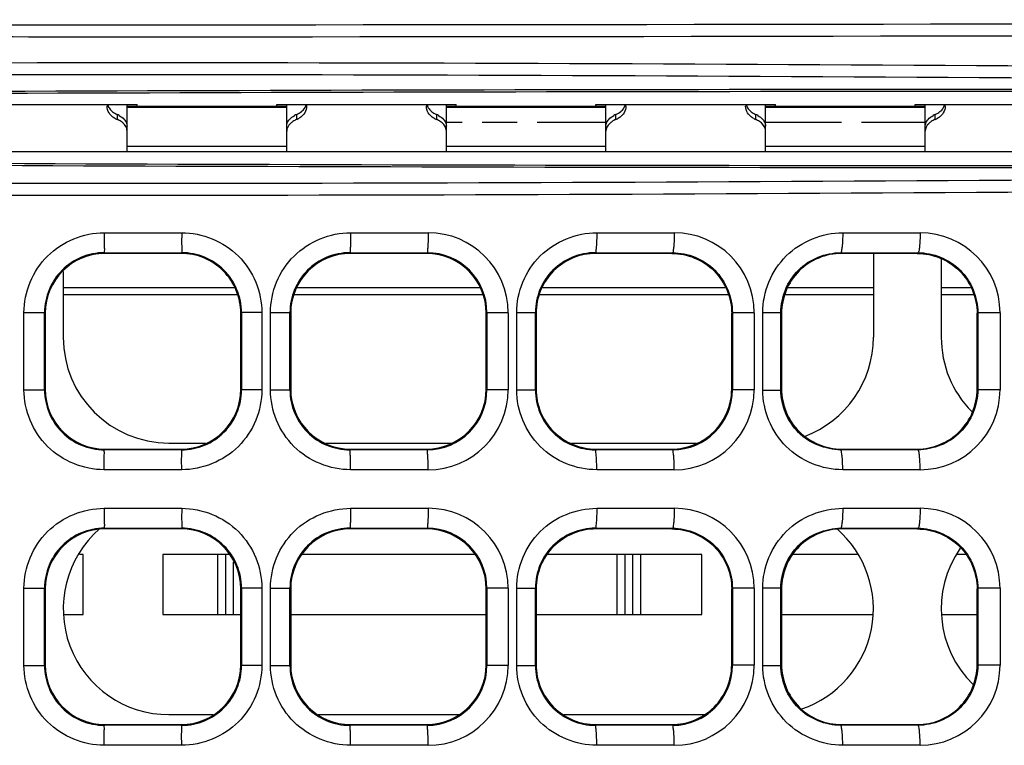
# Model space of a CAD drawing. Units: millimetres. Extents: x 0 to 1189, y 0 to 841.
# Drawn here: x 394 to 400, y 379 to 384 of the extents above; entities that cross this region are included whole.
import ezdxf

# ---------------------------------------------------------------- set-up
doc = ezdxf.new("R2010")
doc.units = ezdxf.units.MM
doc.header["$LTSCALE"] = 65.395
for name, color, linetype in [('00_COMPONENTS', 7, 'CONTINUOUS'), ('0_COMPONENTS', 7, 'CONTINUOUS'), ('ASM_MEMBER', 7, 'CONTINUOUS')]:
    doc.layers.add(name, color=color, linetype=linetype)

msp = doc.modelspace()

# ---------------------------------------------------------------- linework, layer by layer
at = {"layer": '00_COMPONENTS', "color": 3, "linetype": 'CONTINUOUS'}
for p, q in [((393.5411, 383.4835), (394.6661, 383.4835)), ((395.6036, 383.4704), (394.6036, 383.4704)), ((394.6661, 383.4704), (394.6661, 383.4835)), ((395.5411, 383.4709), (394.6661, 383.4709)), ((395.5411, 383.4835), (396.6661, 383.4835)), ((395.5411, 383.4704), (395.5411, 383.4835)), ((397.6036, 383.4704), (396.6036, 383.4704)), ((396.6661, 383.4704), (396.6661, 383.4835)), ((397.5411, 383.4709), (396.6661, 383.4709)), ((397.5411, 383.4835), (398.6661, 383.4835)), ((397.5411, 383.4704), (397.5411, 383.4835)), ((399.6036, 383.4704), (398.6036, 383.4704)), ((398.6661, 383.4704), (398.6661, 383.4835)), ((399.5411, 383.4709), (398.6661, 383.4709)), ((399.5411, 383.4835), (400.6661, 383.4835)), ((399.5411, 383.4704), (399.5411, 383.4835)), ((387.3786, 383.1879), (412.8286, 383.1879)), ((387.3786, 383.1874), (412.8286, 383.1874))]:
    msp.add_line(p, q, dxfattribs=at)
at = {"layer": '00_COMPONENTS', "color": 7, "linetype": 'CONTINUOUS'}
for p, q in [((394.6036, 383.1879), (394.6036, 383.4835)), ((395.6036, 383.1879), (395.6036, 383.4835)), ((396.6036, 383.1879), (396.6036, 383.4835)), ((397.6036, 383.1879), (397.6036, 383.4835)), ((398.6036, 383.1879), (398.6036, 383.4835)), ((399.6036, 383.1879), (399.6036, 383.4835)), ((394.5411, 383.4201), (394.5411, 383.3892)), ((395.6661, 383.3892), (395.6661, 383.4201)), ((396.5411, 383.4201), (396.5411, 383.3892)), ((397.6661, 383.3892), (397.6661, 383.4201)), ((398.5411, 383.4201), (398.5411, 383.3892)), ((399.6661, 383.3892), (399.6661, 383.4201)), ((394.4602, 382.6798), (394.9462, 382.6798)), ((396.0037, 382.6798), (396.4893, 382.6798)), ((397.5459, 382.6798), (398.0311, 382.6798)), ((399.0867, 382.6798), (399.5714, 382.6798)), ((394.466, 382.5504), (394.4617, 382.5548)), ((394.4617, 382.5548), (394.9456, 382.5548)), ((394.9412, 382.5504), (394.4661, 382.5504)), ((394.9412, 382.5504), (394.9456, 382.5548)), ((396.0034, 382.5506), (395.9991, 382.5548)), ((395.9991, 382.5548), (396.4832, 382.5548)), ((396.0034, 382.5504), (396.0034, 382.5506)), ((396.4789, 382.5504), (396.0036, 382.5504)), ((396.4787, 382.5504), (396.4832, 382.5548)), ((397.5411, 382.5504), (397.5366, 382.5548)), ((397.5366, 382.5548), (398.0207, 382.5548)), ((398.0162, 382.5504), (397.5411, 382.5504)), ((398.0162, 382.5504), (398.0207, 382.5548)), ((399.0786, 382.5504), (399.0741, 382.5548)), ((399.0741, 382.5548), (399.5582, 382.5548)), ((399.5537, 382.5504), (399.0786, 382.5504)), ((399.2786, 382.5504), (399.2786, 382.0254)), ((399.5537, 382.5504), (399.5582, 382.5548)), ((399.7036, 382.5146), (399.7036, 382.0254)), ((394.2036, 382.4369), (394.2036, 382.0254)), ((395.298, 382.2904), (394.2036, 382.2904)), ((396.8334, 382.2904), (395.6489, 382.2904)), ((398.373, 382.2904), (397.1843, 382.2904)), ((399.2786, 382.2904), (398.7218, 382.2904)), ((399.9105, 382.2904), (399.7036, 382.2904)), ((393.958, 382.1797), (394.0868, 382.1797)), ((393.958, 381.6961), (393.958, 382.1797)), ((394.0911, 382.1753), (394.0868, 382.1797)), ((394.0868, 381.6961), (394.0868, 382.1797)), ((394.0911, 382.1756), (394.0911, 381.7002)), ((395.3161, 382.1754), (395.3205, 382.1797)), ((395.3161, 381.7003), (395.3161, 382.1755)), ((395.4481, 382.1798), (395.3205, 382.1798)), ((395.3205, 382.1797), (395.3205, 381.696)), ((395.4481, 382.1798), (395.4481, 381.6961)), ((395.502, 382.1801), (395.6242, 382.1801)), ((395.502, 381.6957), (395.502, 382.1801)), ((395.6242, 381.6957), (395.6242, 382.1802)), ((395.6286, 382.1756), (395.6286, 381.7003)), ((396.8536, 382.1754), (396.8539, 382.1754)), ((396.8536, 381.7004), (396.8536, 382.1754)), ((396.9908, 382.1794), (396.8579, 382.1794)), ((396.8579, 382.1794), (396.8579, 381.6964)), ((396.9908, 382.1794), (396.9908, 381.6964)), ((397.0446, 382.1805), (397.1616, 382.1805)), ((397.0446, 381.6953), (397.0446, 382.1805)), ((397.1661, 382.1759), (397.1616, 382.1805)), ((397.1616, 381.6953), (397.1616, 382.1805)), ((397.1661, 382.175), (397.1661, 381.7008)), ((398.3911, 381.6998), (398.3911, 382.1761)), ((398.5321, 382.1791), (398.3954, 382.1791)), ((398.3954, 382.1791), (398.3954, 381.6967)), ((398.5321, 382.1791), (398.5321, 381.6967)), ((398.5858, 382.1808), (398.699, 382.1808)), ((398.5858, 381.6951), (398.5858, 382.1808)), ((398.7036, 382.1761), (398.699, 382.1808)), ((398.699, 381.6951), (398.699, 382.1808)), ((398.7036, 382.1748), (398.7036, 381.701)), ((399.9286, 382.1747), (399.9328, 382.1789)), ((399.9286, 381.6996), (399.9286, 382.1762)), ((400.072, 382.1789), (399.9328, 382.1789)), ((399.9328, 382.1789), (399.9328, 381.6969)), ((400.072, 382.1789), (400.072, 381.6969)), ((393.958, 381.6961), (394.0868, 381.6961)), ((394.0911, 381.7005), (394.0868, 381.6961)), ((395.3161, 381.7004), (395.3205, 381.696)), ((395.4481, 381.6961), (395.3205, 381.6961)), ((395.502, 381.6957), (395.6242, 381.6957)), ((396.8536, 381.7004), (396.8539, 381.7004)), ((396.9908, 381.6964), (396.8579, 381.6964)), ((397.0446, 381.6953), (397.1616, 381.6953)), ((397.1661, 381.6999), (397.1616, 381.6953)), ((398.3911, 381.7009), (398.3954, 381.6967)), ((398.5321, 381.6967), (398.3954, 381.6967)), ((398.5858, 381.6951), (398.699, 381.6951)), ((398.7036, 381.6997), (398.699, 381.6951)), ((399.9286, 381.7011), (399.9328, 381.6969)), ((400.072, 381.6969), (399.9328, 381.6969)), ((394.8661, 381.3629), (395.0945, 381.3629)), ((395.8469, 381.3629), (396.6354, 381.3629)), ((397.3878, 381.3629), (398.1695, 381.3629)), ((394.466, 381.3254), (394.4616, 381.321)), ((394.9456, 381.321), (394.4616, 381.321)), ((394.4661, 381.3254), (394.9412, 381.3254)), ((394.9412, 381.3254), (394.9456, 381.321)), ((396.0034, 381.3253), (395.9991, 381.321)), ((396.4831, 381.321), (395.9991, 381.321)), ((396.0034, 381.3254), (396.0034, 381.3253)), ((396.0036, 381.3254), (396.4789, 381.3254)), ((396.4787, 381.3254), (396.4831, 381.321)), ((397.5411, 381.3254), (397.5366, 381.321)), ((398.0206, 381.321), (397.5366, 381.321)), ((397.5411, 381.3254), (398.0162, 381.3254)), ((398.0162, 381.3254), (398.0206, 381.321)), ((399.0786, 381.3254), (399.0741, 381.321)), ((399.5581, 381.321), (399.0741, 381.321)), ((399.0786, 381.3254), (399.5537, 381.3254)), ((399.5537, 381.3254), (399.5581, 381.321)), ((394.9462, 381.196), (394.4602, 381.196)), ((396.4893, 381.196), (396.0037, 381.196)), ((398.0311, 381.196), (397.5459, 381.196)), ((399.5714, 381.196), (399.0867, 381.196)), ((394.4602, 380.9548), (394.9462, 380.9548)), ((396.0037, 380.9548), (396.4893, 380.9548)), ((397.5459, 380.9548), (398.0311, 380.9548)), ((399.0867, 380.9548), (399.5714, 380.9548)), ((394.466, 380.8254), (394.4617, 380.8298)), ((394.4617, 380.8298), (394.9456, 380.8298)), ((394.9411, 380.8254), (394.4661, 380.8254)), ((394.9412, 380.8254), (394.9456, 380.8298)), ((396.0034, 380.8256), (395.9991, 380.8298)), ((395.9991, 380.8298), (396.4832, 380.8298)), ((396.0034, 380.8254), (396.0034, 380.8256)), ((396.4789, 380.8254), (396.0036, 380.8254)), ((396.4787, 380.8254), (396.4832, 380.8298)), ((397.5411, 380.8254), (397.5366, 380.8298)), ((397.5366, 380.8298), (398.0207, 380.8298)), ((398.0162, 380.8254), (397.5411, 380.8254)), ((398.0162, 380.8254), (398.0207, 380.8298)), ((399.0786, 380.8254), (399.0741, 380.8298)), ((399.0741, 380.8298), (399.5582, 380.8298)), ((399.5537, 380.8254), (399.0786, 380.8254)), ((399.5537, 380.8254), (399.5582, 380.8298)), ((394.3286, 380.6654), (394.305, 380.6654)), ((394.3286, 380.2904), (394.3286, 380.6654)), ((395.2471, 380.6654), (394.8286, 380.6654)), ((394.8286, 380.6654), (394.8286, 380.2904)), ((396.7823, 380.6654), (395.7, 380.6654)), ((398.2036, 380.6654), (397.2349, 380.6654)), ((398.2036, 380.2904), (398.2036, 380.6654)), ((399.1773, 380.6654), (398.7724, 380.6654)), ((399.8599, 380.6654), (399.805, 380.6654)), ((393.958, 380.4547), (394.0868, 380.4547)), ((393.958, 379.9711), (393.958, 380.4547)), ((394.0911, 380.4503), (394.0868, 380.4547)), ((394.0868, 379.9711), (394.0868, 380.4547)), ((394.0911, 380.4504), (394.0911, 379.9754)), ((395.3161, 380.4504), (395.3205, 380.4547)), ((395.3161, 379.9754), (395.3161, 380.4504)), ((395.4481, 380.4548), (395.3205, 380.4548)), ((395.3205, 380.4547), (395.3205, 379.971)), ((395.4481, 380.4548), (395.4481, 379.9711)), ((395.502, 380.4551), (395.6242, 380.4551)), ((395.502, 379.9707), (395.502, 380.4551)), ((395.6242, 379.9707), (395.6242, 380.4552)), ((395.6286, 380.4506), (395.6286, 379.9753)), ((396.8536, 380.4504), (396.8539, 380.4504)), ((396.8536, 379.9754), (396.8536, 380.4504)), ((396.9908, 380.4544), (396.8579, 380.4544)), ((396.8579, 380.4544), (396.8579, 379.9714)), ((396.9908, 380.4544), (396.9908, 379.9714)), ((397.0446, 380.4555), (397.1616, 380.4555)), ((397.0446, 379.9703), (397.0446, 380.4555)), ((397.1661, 380.4509), (397.1616, 380.4555)), ((397.1616, 379.9703), (397.1616, 380.4555)), ((397.1661, 380.45), (397.1661, 379.9758)), ((398.3911, 380.4499), (398.3954, 380.4541)), ((398.3911, 379.9748), (398.3911, 380.4511)), ((398.5321, 380.4541), (398.3954, 380.4541)), ((398.3954, 380.4541), (398.3954, 379.9717)), ((398.5321, 380.4541), (398.5321, 379.9717)), ((398.5858, 380.4558), (398.699, 380.4558)), ((398.5858, 379.9701), (398.5858, 380.4558)), ((398.7036, 380.4511), (398.699, 380.4558)), ((398.699, 379.9701), (398.699, 380.4558)), ((398.7036, 380.4498), (398.7036, 379.976)), ((399.9286, 380.4497), (399.9328, 380.4539)), ((399.9286, 379.9746), (399.9286, 380.4512)), ((400.072, 380.4539), (399.9328, 380.4539)), ((399.9328, 380.4539), (399.9328, 379.9719)), ((400.072, 380.4539), (400.072, 379.9719)), ((394.2092, 380.2904), (394.3286, 380.2904)), ((394.8286, 380.2904), (395.3161, 380.2904)), ((395.6286, 380.2904), (396.8536, 380.2904)), ((397.1661, 380.2904), (398.2036, 380.2904)), ((398.7036, 380.2904), (399.2731, 380.2904)), ((399.7092, 380.2904), (399.9286, 380.2904)), ((393.958, 379.9711), (394.0868, 379.9711)), ((394.0911, 379.9755), (394.0868, 379.9711)), ((395.3161, 379.9754), (395.3205, 379.971)), ((395.4481, 379.9711), (395.3205, 379.9711)), ((395.502, 379.9707), (395.6242, 379.9707)), ((396.8536, 379.9754), (396.8539, 379.9754)), ((396.9908, 379.9714), (396.8579, 379.9714)), ((397.0446, 379.9703), (397.1616, 379.9703)), ((397.1661, 379.9749), (397.1616, 379.9703)), ((398.3911, 379.9759), (398.3954, 379.9717)), ((398.5321, 379.9717), (398.3954, 379.9717)), ((398.5858, 379.9701), (398.699, 379.9701)), ((398.7036, 379.9747), (398.699, 379.9701)), ((399.9286, 379.9761), (399.9328, 379.9719)), ((400.072, 379.9719), (399.9328, 379.9719)), ((394.8661, 379.6629), (395.1434, 379.6629)), ((395.8002, 379.6629), (396.6821, 379.6629)), ((397.3391, 379.6629), (398.2182, 379.6629)), ((394.466, 379.6004), (394.4616, 379.596)), ((394.9456, 379.596), (394.4616, 379.596)), ((394.4661, 379.6004), (394.9411, 379.6004)), ((394.9412, 379.6004), (394.9456, 379.596)), ((396.0034, 379.6003), (395.9991, 379.596)), ((396.4831, 379.596), (395.9991, 379.596)), ((396.0034, 379.6004), (396.0034, 379.6003)), ((396.0036, 379.6004), (396.4789, 379.6004)), ((396.4787, 379.6004), (396.4831, 379.596)), ((397.5411, 379.6004), (397.5366, 379.596)), ((398.0206, 379.596), (397.5366, 379.596)), ((397.5411, 379.6004), (398.0162, 379.6004)), ((398.0162, 379.6004), (398.0206, 379.596)), ((399.0786, 379.6004), (399.0741, 379.596)), ((399.5581, 379.596), (399.0741, 379.596)), ((399.0786, 379.6004), (399.5537, 379.6004)), ((399.5537, 379.6004), (399.5581, 379.596)), ((394.9462, 379.471), (394.4602, 379.471)), ((396.4893, 379.471), (396.0037, 379.471)), ((398.0311, 379.471), (397.5459, 379.471)), ((399.5714, 379.471), (399.0867, 379.471))]:
    msp.add_line(p, q, dxfattribs=at)
for centre, radius, start, end in [((394.5652, 383.4723), 0.0865, 172.54263, 179.96227), ((395.6421, 383.4723), 0.0866, 0.04291, 7.45895), ((396.5652, 383.4723), 0.0865, 172.54263, 179.96227), ((397.6421, 383.4723), 0.0866, 0.04291, 7.45895), ((398.5652, 383.4723), 0.0865, 172.54263, 179.96227), ((399.6421, 383.4723), 0.0866, 0.04291, 7.45895), ((394.5909, 383.5096), 0.1303, 240.48646, 247.5545), ((394.4863, 383.2898), 0.1413, 60.98271, 67.15969), ((395.721, 383.2898), 0.1413, 112.84031, 119.01729), ((395.6165, 383.5095), 0.1301, 292.44505, 299.59616), ((396.5909, 383.5096), 0.1303, 240.48646, 247.5545), ((396.4863, 383.2898), 0.1413, 60.98271, 67.15969), ((397.721, 383.2898), 0.1413, 112.84031, 119.01729), ((397.6165, 383.5095), 0.1301, 292.44505, 299.59616), ((398.5909, 383.5096), 0.1303, 240.48646, 247.5545), ((398.4863, 383.2898), 0.1413, 60.98271, 67.15969), ((399.721, 383.2898), 0.1413, 112.84031, 119.01729), ((399.6165, 383.5095), 0.1301, 292.44505, 299.59616), ((396.4898, 382.1788), 0.501, 0.06263, 90.05222), ((398.0311, 382.1789), 0.501, 0.02845, 90.0037), ((399.5711, 382.1789), 0.5009, 359.99831, 89.96355), ((394.4617, 382.1799), 0.3749, 90.01363, 180.0225), ((394.4661, 382.1755), 0.375, 89.99479, 179.97968), ((394.9412, 382.1755), 0.375, 359.99082, 89.99197), ((394.9456, 382.1799), 0.3749, 359.97368, 89.99495), ((395.9988, 382.1802), 0.3746, 89.94856, 180.00072), ((396.0036, 382.1754), 0.375, 90, 179.99384), ((396.4789, 382.1754), 0.3751, 0.00924, 89.99078), ((396.4786, 382.1754), 0.375, 0, 89.39892), ((396.4827, 382.1796), 0.3752, 359.95823, 89.93288), ((397.536, 382.1804), 0.3744, 89.89765, 179.98961), ((397.5411, 382.1755), 0.375, 89.99783, 180.06996), ((394.8661, 382.0254), 0.6625, 180, 270), ((398.6161, 382.0254), 0.6625, 290.47027, 360), ((400.3661, 382.0254), 0.6625, 180, 224.65092), ((394.4617, 381.6959), 0.3749, 179.96929, 269.98438), ((394.4661, 381.7004), 0.375, 180.02032, 270.00521), ((394.9412, 381.7004), 0.375, 269.99557, 359.98722), ((394.9456, 381.6959), 0.3749, 270.00308, 0.01811), ((395.9988, 381.6956), 0.3746, 179.99105, 270.04332), ((396.0036, 381.7004), 0.375, 180.00616, 270), ((396.4789, 381.7004), 0.375, 270.0031, 359.99688), ((396.4786, 381.7004), 0.375, 270.59323, 360), ((396.4827, 381.6962), 0.3752, 270.05922, 0.03354), ((396.4898, 381.697), 0.501, 269.94781, 359.93734), ((397.536, 381.6954), 0.3744, 180.00853, 270.09435), ((397.5411, 381.7004), 0.375, 179.93004, 270.00217), ((398.02, 381.6964), 0.3754, 270.10079, 0.04468), ((398.0311, 381.697), 0.501, 269.99631, 359.97154), ((399.5711, 381.6969), 0.5009, 270.03647, 0.00167), ((396.4898, 380.4538), 0.501, 0.06263, 90.05222), ((398.0311, 380.4539), 0.501, 0.02845, 90.0037), ((399.5711, 380.4539), 0.5009, 359.99831, 89.96355), ((394.4617, 380.4549), 0.3749, 90.01363, 180.0225), ((394.4661, 380.4504), 0.375, 90, 180), ((394.8661, 380.3254), 0.6625, 130.98256, 270), ((394.9411, 380.4504), 0.375, 0, 90), ((394.9456, 380.4549), 0.3749, 359.97368, 89.99495), ((395.9988, 380.4552), 0.3746, 89.94856, 180.00072), ((396.0036, 380.4504), 0.375, 90, 179.99384), ((396.4789, 380.4504), 0.3751, 0.00924, 89.99078), ((396.4786, 380.4504), 0.375, 0, 89.39892), ((396.4827, 380.4546), 0.3752, 359.95823, 89.93288), ((397.536, 380.4554), 0.3744, 89.89765, 179.98961), ((397.5411, 380.4505), 0.375, 89.99783, 180.06996), ((398.6161, 380.3254), 0.6625, 288.87567, 48.98469), ((400.3661, 380.3254), 0.6625, 145.08097, 225.69547), ((394.4617, 379.9709), 0.3749, 179.96929, 269.98438), ((394.4661, 379.9754), 0.375, 180, 270), ((394.9411, 379.9754), 0.375, 270, 360), ((394.9456, 379.9709), 0.3749, 270.00308, 0.01811), ((395.9988, 379.9706), 0.3746, 179.99105, 270.04332), ((396.0036, 379.9754), 0.375, 180.00616, 270), ((396.4789, 379.9754), 0.375, 270.0031, 359.99688), ((396.4786, 379.9754), 0.375, 270.59323, 360), ((396.4827, 379.9712), 0.3752, 270.05922, 0.03354), ((396.4898, 379.972), 0.501, 269.94781, 359.93734), ((397.536, 379.9704), 0.3744, 180.00853, 270.09435), ((397.5411, 379.9754), 0.375, 179.93004, 270.00217), ((398.02, 379.9714), 0.3754, 270.10079, 0.04468), ((398.0311, 379.972), 0.501, 269.99631, 359.97154), ((399.5711, 379.9719), 0.5009, 270.03647, 0.00167)]:
    msp.add_arc(centre, radius, start, end, dxfattribs=at)
at = {"layer": '00_COMPONENTS', "color": 3, "linetype": 'CONTINUOUS'}
msp.add_arc((400.2956, 1947.5079), 1564.4072, 269.5430852, 270.4427684, dxfattribs=at)
at = {"layer": '00_COMPONENTS', "color": 7, "linetype": 'CONTINUOUS'}
for centre, start_param, end_param in [((400.1036, 379.2505), 1.421853, 1.71974), ((400.289, 387.4143), -1.722554, -1.423361)]:
    msp.add_ellipse(centre, major_axis=(82.545, 0), ratio=0.052408, start_param=start_param, end_param=end_param, dxfattribs=at)
at = {"layer": '00_COMPONENTS', "color": 3, "linetype": 'CONTINUOUS'}
msp.add_ellipse((400.1036, 379.2377), major_axis=(82.545, 0), ratio=0.052408, start_param=1.42216, end_param=1.719432, dxfattribs=at)
at = {"layer": '00_COMPONENTS', "color": 7, "linetype": 'CONTINUOUS'}
for points, knots in [([(387.7908, 384.0017), (389.8632, 383.9886), (398.2563, 383.9675), (406.6493, 384.0135), (412.97, 384.0011)], [0, 0, 0, 0, 0.246919, 1, 1, 1, 1]), ([(387.7652, 383.9267), (389.8389, 383.9136), (398.2377, 383.8925), (406.6365, 383.9385), (412.9616, 383.9261)], [0, 0, 0, 0, 0.246906, 1, 1, 1, 1]), ([(412.9616, 383.6858), (408.7468, 383.661), (400.3483, 383.7331), (391.9485, 383.7633), (387.7652, 383.6841)], [0, 0, 0, 0, 0.501838, 1, 1, 1, 1]), ([(412.97, 383.6109), (408.7581, 383.5862), (400.3653, 383.6577), (391.9712, 383.6887), (387.7908, 383.6092)], [0, 0, 0, 0, 0.501835, 1, 1, 1, 1]), ([(395.6959, 383.4378), (395.6997, 383.4409), (395.7131, 383.4536), (395.7225, 383.4704), (395.7259, 383.4833)], [0, 0, 0, 0, 0.270615, 1, 1, 1, 1]), ([(397.6959, 383.4378), (397.6997, 383.4409), (397.7131, 383.4536), (397.7225, 383.4704), (397.7259, 383.4833)], [0, 0, 0, 0, 0.270615, 1, 1, 1, 1]), ([(399.6959, 383.4378), (399.6997, 383.4409), (399.7131, 383.4536), (399.7225, 383.4704), (399.7259, 383.4833)], [0, 0, 0, 0, 0.270615, 1, 1, 1, 1]), ([(394.5267, 383.3962), (394.5228, 383.3985), (394.5089, 383.4074), (394.497, 383.4196), (394.4906, 383.4299)], [0, 0, 0, 0, 0.27273, 1, 1, 1, 1]), ([(395.7167, 383.43), (395.7104, 383.4198), (395.6986, 383.4075), (395.6846, 383.3985), (395.6807, 383.3963)], [0, 0, 0, 0, 0.727193, 1, 1, 1, 1]), ([(396.5267, 383.3962), (396.5228, 383.3985), (396.5089, 383.4074), (396.497, 383.4196), (396.4906, 383.4299)], [0, 0, 0, 0, 0.27273, 1, 1, 1, 1]), ([(397.7167, 383.43), (397.7104, 383.4198), (397.6986, 383.4075), (397.6846, 383.3985), (397.6807, 383.3963)], [0, 0, 0, 0, 0.727193, 1, 1, 1, 1]), ([(398.5267, 383.3962), (398.5228, 383.3985), (398.5089, 383.4074), (398.497, 383.4196), (398.4906, 383.4299)], [0, 0, 0, 0, 0.27273, 1, 1, 1, 1]), ([(399.7167, 383.43), (399.7104, 383.4198), (399.6986, 383.4075), (399.6846, 383.3985), (399.6807, 383.3963)], [0, 0, 0, 0, 0.727193, 1, 1, 1, 1]), ([(394.6036, 383.3165), (394.6036, 383.3218), (394.5997, 383.3459), (394.5813, 383.3654), (394.5657, 383.376)], [0, 0, 0, 0, 0.217962, 1, 1, 1, 1]), ([(394.5856, 383.3891), (394.5885, 383.3858), (394.598, 383.3733), (394.6036, 383.3574), (394.6036, 383.3461)], [0, 0, 0, 0, 0.277209, 1, 1, 1, 1]), ([(395.6036, 383.3461), (395.6036, 383.3574), (395.6093, 383.3733), (395.6188, 383.3858), (395.6217, 383.3891)], [0, 0, 0, 0, 0.722791, 1, 1, 1, 1]), ([(395.6416, 383.376), (395.6357, 383.372), (395.6171, 383.3571), (395.6036, 383.3334), (395.6036, 383.3165)], [0, 0, 0, 0, 0.296997, 1, 1, 1, 1]), ([(396.6036, 383.3165), (396.6036, 383.3218), (396.5997, 383.3459), (396.5813, 383.3654), (396.5657, 383.376)], [0, 0, 0, 0, 0.217962, 1, 1, 1, 1]), ([(396.5856, 383.3891), (396.5885, 383.3858), (396.598, 383.3733), (396.6036, 383.3574), (396.6036, 383.3461)], [0, 0, 0, 0, 0.277209, 1, 1, 1, 1]), ([(397.6036, 383.3461), (397.6036, 383.3574), (397.6093, 383.3733), (397.6188, 383.3858), (397.6217, 383.3891)], [0, 0, 0, 0, 0.722791, 1, 1, 1, 1]), ([(397.6416, 383.376), (397.6357, 383.372), (397.6171, 383.3571), (397.6036, 383.3334), (397.6036, 383.3165)], [0, 0, 0, 0, 0.296997, 1, 1, 1, 1]), ([(398.6036, 383.3165), (398.6036, 383.3218), (398.5997, 383.3459), (398.5813, 383.3654), (398.5657, 383.376)], [0, 0, 0, 0, 0.217962, 1, 1, 1, 1]), ([(398.5856, 383.3891), (398.5885, 383.3858), (398.598, 383.3733), (398.6036, 383.3574), (398.6036, 383.3461)], [0, 0, 0, 0, 0.277209, 1, 1, 1, 1]), ([(399.6036, 383.3461), (399.6036, 383.3574), (399.6093, 383.3733), (399.6188, 383.3858), (399.6217, 383.3891)], [0, 0, 0, 0, 0.722791, 1, 1, 1, 1]), ([(399.6416, 383.376), (399.6357, 383.372), (399.6171, 383.3571), (399.6036, 383.3334), (399.6036, 383.3165)], [0, 0, 0, 0, 0.296997, 1, 1, 1, 1]), ([(387.7908, 383.0491), (391.9712, 382.9697), (400.3653, 383.0007), (408.7581, 383.0721), (412.97, 383.0474)], [0, 0, 0, 0, 0.498165, 1, 1, 1, 1]), ([(387.7652, 382.9742), (391.9485, 382.8951), (400.3483, 382.9253), (408.7468, 382.9973), (412.9616, 382.9725)], [0, 0, 0, 0, 0.498162, 1, 1, 1, 1]), ([(393.958, 382.1797), (393.958, 382.3075), (394.0659, 382.5738), (394.3323, 382.6798), (394.4602, 382.6798)], [0, 0, 0, 0, 0.499915, 1, 1, 1, 1]), ([(394.4602, 382.6798), (394.4602, 382.664), (394.4607, 382.635), (394.4594, 382.5961), (394.4629, 382.5714), (394.4597, 382.5576), (394.4616, 382.5548)], [0, 0, 0, 0, 0.378642, 0.700907, 0.918818, 1, 1, 1, 1]), ([(394.9462, 382.6798), (394.9462, 382.6506), (394.9427, 382.6094), (394.9489, 382.5668), (394.9456, 382.5548)], [0, 0, 0, 0, 0.700992, 1, 1, 1, 1]), ([(394.9462, 382.6798), (395.0741, 382.6798), (395.3404, 382.5737), (395.4481, 382.3075), (395.4481, 382.1798)], [0, 0, 0, 0, 0.500087, 1, 1, 1, 1]), ([(395.502, 382.1801), (395.502, 382.3079), (395.6097, 382.5739), (395.876, 382.6798), (396.0037, 382.6798)], [0, 0, 0, 0, 0.499988, 1, 1, 1, 1]), ([(396.0037, 382.6798), (396.0037, 382.664), (396.003, 382.6353), (396.004, 382.5952), (395.999, 382.5729), (396.0022, 382.5563), (395.9991, 382.5548)], [0, 0, 0, 0, 0.378092, 0.699968, 0.917849, 1, 1, 1, 1]), ([(396.4893, 382.6798), (396.4893, 382.664), (396.4886, 382.6354), (396.4891, 382.5951), (396.4841, 382.5732), (396.4864, 382.556), (396.4831, 382.5548)], [0, 0, 0, 0, 0.377576, 0.699099, 0.916962, 1, 1, 1, 1]), ([(397.0446, 382.1805), (397.0446, 382.3082), (397.1523, 382.5741), (397.4183, 382.6798), (397.5459, 382.6798)], [0, 0, 0, 0, 0.500309, 1, 1, 1, 1]), ([(397.5459, 382.6798), (397.5459, 382.664), (397.5452, 382.6354), (397.5445, 382.595), (397.5399, 382.5732), (397.5401, 382.5556), (397.5366, 382.5548)], [0, 0, 0, 0, 0.376259, 0.696848, 0.914648, 1, 1, 1, 1]), ([(398.0311, 382.6798), (398.0311, 382.664), (398.0304, 382.6354), (398.0293, 382.595), (398.0247, 382.5731), (398.0242, 382.5556), (398.0206, 382.5548)], [0, 0, 0, 0, 0.375605, 0.695745, 0.913529, 1, 1, 1, 1]), ([(398.5858, 382.1808), (398.5858, 382.3085), (398.6934, 382.5743), (398.9593, 382.6798), (399.0867, 382.6798)], [0, 0, 0, 0, 0.500685, 1, 1, 1, 1]), ([(399.0867, 382.6798), (399.0867, 382.664), (399.086, 382.6353), (399.0842, 382.5951), (399.0797, 382.5728), (399.0778, 382.5555), (399.0741, 382.5548)], [0, 0, 0, 0, 0.374302, 0.693525, 0.911268, 1, 1, 1, 1]), ([(399.5714, 382.6798), (399.5714, 382.664), (399.5707, 382.6353), (399.5687, 382.5951), (399.5643, 382.5727), (399.5619, 382.5554), (399.5581, 382.5548)], [0, 0, 0, 0, 0.373767, 0.692629, 0.910368, 1, 1, 1, 1]), ([(398.0162, 382.5504), (398.112, 382.5504), (398.3115, 382.4702), (398.3911, 382.2706), (398.3911, 382.1749)], [0, 0, 0, 0, 0.500006, 1, 1, 1, 1]), ([(398.0207, 382.5548), (398.1162, 382.5548), (398.3155, 382.4744), (398.3954, 382.275), (398.3954, 382.1791)], [0, 0, 0, 0, 0.499033, 1, 1, 1, 1]), ([(398.699, 382.1808), (398.699, 382.2766), (398.7795, 382.4759), (398.9788, 382.5549), (399.0741, 382.5548)], [0, 0, 0, 0, 0.501433, 1, 1, 1, 1]), ([(399.0786, 382.5504), (398.9828, 382.5504), (398.7832, 382.4702), (398.7036, 382.2706), (398.7036, 382.1748)], [0, 0, 0, 0, 0.5, 1, 1, 1, 1]), ([(399.5537, 382.5504), (399.6495, 382.5504), (399.8491, 382.4702), (399.9286, 382.2705), (399.9286, 382.1747)], [0, 0, 0, 0, 0.499996, 1, 1, 1, 1]), ([(399.5582, 382.5548), (399.6536, 382.5548), (399.8528, 382.4744), (399.9328, 382.2749), (399.9328, 382.1789)], [0, 0, 0, 0, 0.49844, 1, 1, 1, 1]), ([(394.4602, 381.196), (394.3323, 381.196), (394.0658, 381.3021), (393.958, 381.5683), (393.958, 381.6961)], [0, 0, 0, 0, 0.500085, 1, 1, 1, 1]), ([(395.4481, 381.6961), (395.4481, 381.5683), (395.3404, 381.3021), (395.0741, 381.196), (394.9462, 381.196)], [0, 0, 0, 0, 0.499914, 1, 1, 1, 1]), ([(396.0037, 381.196), (395.876, 381.196), (395.6097, 381.3019), (395.502, 381.5679), (395.502, 381.6957)], [0, 0, 0, 0, 0.500013, 1, 1, 1, 1]), ([(397.5459, 381.196), (397.4183, 381.196), (397.1523, 381.3017), (397.0446, 381.5676), (397.0446, 381.6953)], [0, 0, 0, 0, 0.499691, 1, 1, 1, 1]), ([(398.0162, 381.3254), (398.1117, 381.3254), (398.3108, 381.4052), (398.3911, 381.6042), (398.3911, 381.6998)], [0, 0, 0, 0, 0.50002, 1, 1, 1, 1]), ([(399.0867, 381.196), (398.9593, 381.196), (398.6934, 381.3016), (398.5859, 381.5673), (398.5858, 381.6951)], [0, 0, 0, 0, 0.499316, 1, 1, 1, 1]), ([(399.0741, 381.321), (398.9788, 381.3209), (398.7795, 381.4), (398.699, 381.5992), (398.699, 381.6951)], [0, 0, 0, 0, 0.498567, 1, 1, 1, 1]), ([(398.7036, 381.701), (398.7036, 381.6053), (398.7832, 381.4056), (398.9828, 381.3254), (399.0786, 381.3254)], [0, 0, 0, 0, 0.5, 1, 1, 1, 1]), ([(399.5537, 381.3254), (399.6492, 381.3254), (399.8482, 381.4052), (399.9286, 381.6041), (399.9286, 381.6996)], [0, 0, 0, 0, 0.500015, 1, 1, 1, 1]), ([(399.9328, 381.6969), (399.9328, 381.6008), (399.8528, 381.4014), (399.6536, 381.321), (399.5581, 381.321)], [0, 0, 0, 0, 0.50156, 1, 1, 1, 1]), ([(394.4602, 381.196), (394.4602, 381.2118), (394.4607, 381.2408), (394.4594, 381.2797), (394.4629, 381.3044), (394.4597, 381.3182), (394.4616, 381.321)], [0, 0, 0, 0, 0.37863, 0.700895, 0.918814, 1, 1, 1, 1]), ([(394.9462, 381.196), (394.9462, 381.2252), (394.9427, 381.2664), (394.9489, 381.309), (394.9456, 381.321)], [0, 0, 0, 0, 0.701004, 1, 1, 1, 1]), ([(396.0037, 381.196), (396.0037, 381.2118), (396.003, 381.2405), (396.004, 381.2806), (395.999, 381.3029), (396.0022, 381.3196), (395.9991, 381.321)], [0, 0, 0, 0, 0.37808, 0.699957, 0.917845, 1, 1, 1, 1]), ([(396.4893, 381.196), (396.4893, 381.2118), (396.4886, 381.2404), (396.4891, 381.2808), (396.4841, 381.3026), (396.4864, 381.3199), (396.4831, 381.321)], [0, 0, 0, 0, 0.377588, 0.69911, 0.916966, 1, 1, 1, 1]), ([(397.5459, 381.196), (397.5459, 381.2118), (397.5452, 381.2404), (397.5445, 381.2808), (397.5399, 381.3027), (397.5401, 381.3202), (397.5366, 381.321)], [0, 0, 0, 0, 0.376248, 0.696838, 0.914644, 1, 1, 1, 1]), ([(398.0311, 381.196), (398.0311, 381.2118), (398.0304, 381.2404), (398.0293, 381.2808), (398.0247, 381.3027), (398.0242, 381.3203), (398.0206, 381.321)], [0, 0, 0, 0, 0.375616, 0.695755, 0.913532, 1, 1, 1, 1]), ([(399.0867, 381.196), (399.0867, 381.2118), (399.086, 381.2405), (399.0842, 381.2808), (399.0797, 381.303), (399.0778, 381.3204), (399.0741, 381.321)], [0, 0, 0, 0, 0.374291, 0.693516, 0.911265, 1, 1, 1, 1]), ([(399.5714, 381.196), (399.5714, 381.2118), (399.5707, 381.2405), (399.5687, 381.2807), (399.5643, 381.3031), (399.5619, 381.3204), (399.5581, 381.321)], [0, 0, 0, 0, 0.373778, 0.692638, 0.910371, 1, 1, 1, 1]), ([(393.958, 380.4547), (393.958, 380.5825), (394.0659, 380.8488), (394.3323, 380.9548), (394.4602, 380.9548)], [0, 0, 0, 0, 0.499915, 1, 1, 1, 1]), ([(394.4602, 380.9548), (394.4602, 380.939), (394.4607, 380.91), (394.4594, 380.8711), (394.4629, 380.8464), (394.4597, 380.8326), (394.4616, 380.8298)], [0, 0, 0, 0, 0.378642, 0.700907, 0.918818, 1, 1, 1, 1]), ([(394.9462, 380.9548), (394.9462, 380.9256), (394.9427, 380.8844), (394.9489, 380.8418), (394.9456, 380.8298)], [0, 0, 0, 0, 0.700992, 1, 1, 1, 1]), ([(394.9462, 380.9548), (395.0741, 380.9548), (395.3404, 380.8487), (395.4481, 380.5825), (395.4481, 380.4548)], [0, 0, 0, 0, 0.500087, 1, 1, 1, 1]), ([(395.502, 380.4551), (395.502, 380.5829), (395.6097, 380.8489), (395.876, 380.9548), (396.0037, 380.9548)], [0, 0, 0, 0, 0.499988, 1, 1, 1, 1]), ([(396.0037, 380.9548), (396.0037, 380.939), (396.003, 380.9103), (396.004, 380.8702), (395.999, 380.8479), (396.0022, 380.8313), (395.9991, 380.8298)], [0, 0, 0, 0, 0.378092, 0.699968, 0.917849, 1, 1, 1, 1]), ([(396.4893, 380.9548), (396.4893, 380.939), (396.4886, 380.9104), (396.4891, 380.8701), (396.4841, 380.8482), (396.4864, 380.831), (396.4831, 380.8298)], [0, 0, 0, 0, 0.377576, 0.699099, 0.916962, 1, 1, 1, 1]), ([(397.0446, 380.4555), (397.0446, 380.5832), (397.1523, 380.8491), (397.4183, 380.9548), (397.5459, 380.9548)], [0, 0, 0, 0, 0.500309, 1, 1, 1, 1]), ([(397.5459, 380.9548), (397.5459, 380.939), (397.5452, 380.9104), (397.5445, 380.87), (397.5399, 380.8482), (397.5401, 380.8306), (397.5366, 380.8298)], [0, 0, 0, 0, 0.376259, 0.696848, 0.914648, 1, 1, 1, 1]), ([(398.0311, 380.9548), (398.0311, 380.939), (398.0304, 380.9104), (398.0293, 380.87), (398.0247, 380.8481), (398.0242, 380.8306), (398.0206, 380.8298)], [0, 0, 0, 0, 0.375605, 0.695745, 0.913529, 1, 1, 1, 1]), ([(398.5858, 380.4558), (398.5858, 380.5835), (398.6934, 380.8493), (398.9593, 380.9548), (399.0867, 380.9548)], [0, 0, 0, 0, 0.500685, 1, 1, 1, 1]), ([(399.0867, 380.9548), (399.0867, 380.939), (399.086, 380.9103), (399.0842, 380.8701), (399.0797, 380.8478), (399.0778, 380.8305), (399.0741, 380.8298)], [0, 0, 0, 0, 0.374302, 0.693525, 0.911268, 1, 1, 1, 1]), ([(399.5714, 380.9548), (399.5714, 380.939), (399.5707, 380.9103), (399.5687, 380.8701), (399.5643, 380.8477), (399.5619, 380.8304), (399.5581, 380.8298)], [0, 0, 0, 0, 0.373767, 0.692629, 0.910368, 1, 1, 1, 1]), ([(398.0162, 380.8254), (398.112, 380.8254), (398.3115, 380.7452), (398.3911, 380.5456), (398.3911, 380.4499)], [0, 0, 0, 0, 0.500006, 1, 1, 1, 1]), ([(398.0207, 380.8298), (398.1162, 380.8298), (398.3155, 380.7494), (398.3954, 380.55), (398.3954, 380.4541)], [0, 0, 0, 0, 0.499033, 1, 1, 1, 1]), ([(398.699, 380.4558), (398.699, 380.5516), (398.7795, 380.7509), (398.9788, 380.8299), (399.0741, 380.8298)], [0, 0, 0, 0, 0.501433, 1, 1, 1, 1]), ([(399.0786, 380.8254), (398.9828, 380.8254), (398.7832, 380.7452), (398.7036, 380.5456), (398.7036, 380.4498)], [0, 0, 0, 0, 0.5, 1, 1, 1, 1]), ([(399.5537, 380.8254), (399.6495, 380.8254), (399.8491, 380.7452), (399.9286, 380.5455), (399.9286, 380.4497)], [0, 0, 0, 0, 0.499996, 1, 1, 1, 1]), ([(399.5582, 380.8298), (399.6536, 380.8298), (399.8528, 380.7494), (399.9328, 380.5499), (399.9328, 380.4539)], [0, 0, 0, 0, 0.49844, 1, 1, 1, 1]), ([(394.4602, 379.471), (394.3323, 379.471), (394.0658, 379.5771), (393.958, 379.8433), (393.958, 379.9711)], [0, 0, 0, 0, 0.500085, 1, 1, 1, 1]), ([(395.4481, 379.9711), (395.4481, 379.8433), (395.3404, 379.5771), (395.0741, 379.471), (394.9462, 379.471)], [0, 0, 0, 0, 0.499914, 1, 1, 1, 1]), ([(396.0037, 379.471), (395.876, 379.471), (395.6097, 379.5769), (395.502, 379.8429), (395.502, 379.9707)], [0, 0, 0, 0, 0.500013, 1, 1, 1, 1]), ([(397.5459, 379.471), (397.4183, 379.471), (397.1523, 379.5767), (397.0446, 379.8426), (397.0446, 379.9703)], [0, 0, 0, 0, 0.499691, 1, 1, 1, 1]), ([(398.0162, 379.6004), (398.1117, 379.6004), (398.3108, 379.6802), (398.3911, 379.8792), (398.3911, 379.9748)], [0, 0, 0, 0, 0.50002, 1, 1, 1, 1]), ([(399.0867, 379.471), (398.9593, 379.471), (398.6934, 379.5766), (398.5859, 379.8423), (398.5858, 379.9701)], [0, 0, 0, 0, 0.499316, 1, 1, 1, 1]), ([(399.0741, 379.596), (398.9788, 379.5959), (398.7795, 379.675), (398.699, 379.8742), (398.699, 379.9701)], [0, 0, 0, 0, 0.498567, 1, 1, 1, 1]), ([(398.7036, 379.976), (398.7036, 379.8803), (398.7832, 379.6806), (398.9828, 379.6004), (399.0786, 379.6004)], [0, 0, 0, 0, 0.5, 1, 1, 1, 1]), ([(399.5537, 379.6004), (399.6492, 379.6004), (399.8482, 379.6802), (399.9286, 379.8791), (399.9286, 379.9746)], [0, 0, 0, 0, 0.500015, 1, 1, 1, 1]), ([(399.9328, 379.9719), (399.9328, 379.8758), (399.8528, 379.6764), (399.6536, 379.596), (399.5581, 379.596)], [0, 0, 0, 0, 0.50156, 1, 1, 1, 1]), ([(394.4602, 379.471), (394.4602, 379.4868), (394.4607, 379.5158), (394.4594, 379.5547), (394.4629, 379.5794), (394.4597, 379.5932), (394.4616, 379.596)], [0, 0, 0, 0, 0.37863, 0.700895, 0.918814, 1, 1, 1, 1]), ([(394.9462, 379.471), (394.9462, 379.5002), (394.9427, 379.5414), (394.9489, 379.584), (394.9456, 379.596)], [0, 0, 0, 0, 0.701004, 1, 1, 1, 1]), ([(396.0037, 379.471), (396.0037, 379.4868), (396.003, 379.5155), (396.004, 379.5556), (395.999, 379.5779), (396.0022, 379.5946), (395.9991, 379.596)], [0, 0, 0, 0, 0.37808, 0.699957, 0.917845, 1, 1, 1, 1]), ([(396.4893, 379.471), (396.4893, 379.4868), (396.4886, 379.5154), (396.4891, 379.5558), (396.4841, 379.5776), (396.4864, 379.5949), (396.4831, 379.596)], [0, 0, 0, 0, 0.377588, 0.69911, 0.916966, 1, 1, 1, 1]), ([(397.5459, 379.471), (397.5459, 379.4868), (397.5452, 379.5154), (397.5445, 379.5558), (397.5399, 379.5777), (397.5401, 379.5952), (397.5366, 379.596)], [0, 0, 0, 0, 0.376248, 0.696838, 0.914644, 1, 1, 1, 1]), ([(398.0311, 379.471), (398.0311, 379.4868), (398.0304, 379.5154), (398.0293, 379.5558), (398.0247, 379.5777), (398.0242, 379.5953), (398.0206, 379.596)], [0, 0, 0, 0, 0.375616, 0.695755, 0.913532, 1, 1, 1, 1]), ([(399.0867, 379.471), (399.0867, 379.4868), (399.086, 379.5155), (399.0842, 379.5558), (399.0797, 379.578), (399.0778, 379.5954), (399.0741, 379.596)], [0, 0, 0, 0, 0.374291, 0.693516, 0.911265, 1, 1, 1, 1]), ([(399.5714, 379.471), (399.5714, 379.4868), (399.5707, 379.5155), (399.5687, 379.5557), (399.5643, 379.5781), (399.5619, 379.5954), (399.5581, 379.596)], [0, 0, 0, 0, 0.373778, 0.692638, 0.910371, 1, 1, 1, 1])]:
    msp.add_open_spline(points, degree=3, knots=knots, dxfattribs=at)
for points in [[(394.4906, 383.4299), (394.4829, 383.4424), (394.4786, 383.4576), (394.4786, 383.4723)], [(394.4814, 383.4833), (394.4834, 383.4757), (394.4866, 383.4683), (394.4906, 383.4615)], [(394.4906, 383.4615), (394.4963, 383.4522), (394.5038, 383.4439), (394.5123, 383.437)], [(395.7286, 383.4723), (395.7286, 383.4577), (395.7244, 383.4425), (395.7167, 383.43)], [(396.4906, 383.4299), (396.4829, 383.4424), (396.4786, 383.4576), (396.4786, 383.4723)], [(396.4814, 383.4833), (396.4834, 383.4757), (396.4866, 383.4683), (396.4906, 383.4615)], [(396.4906, 383.4615), (396.4963, 383.4522), (396.5038, 383.4439), (396.5123, 383.437)], [(397.7286, 383.4723), (397.7286, 383.4577), (397.7244, 383.4425), (397.7167, 383.43)], [(398.4906, 383.4299), (398.4829, 383.4424), (398.4786, 383.4576), (398.4786, 383.4723)], [(398.4814, 383.4833), (398.4834, 383.4757), (398.4866, 383.4683), (398.4906, 383.4615)], [(398.4906, 383.4615), (398.4963, 383.4522), (398.5038, 383.4439), (398.5123, 383.437)], [(399.7286, 383.4723), (399.7286, 383.4577), (399.7244, 383.4425), (399.7167, 383.43)], [(394.5123, 383.437), (394.521, 383.43), (394.5309, 383.4244), (394.5411, 383.4201)], [(394.5548, 383.4134), (394.5663, 383.407), (394.577, 383.3989), (394.5856, 383.3891)], [(395.6217, 383.3891), (395.6303, 383.3989), (395.641, 383.407), (395.6524, 383.4134)], [(395.6661, 383.4201), (395.6768, 383.4245), (395.687, 383.4305), (395.6959, 383.4378)], [(396.5123, 383.437), (396.521, 383.43), (396.5309, 383.4244), (396.5411, 383.4201)], [(396.5548, 383.4134), (396.5663, 383.407), (396.577, 383.3989), (396.5856, 383.3891)], [(397.6217, 383.3891), (397.6303, 383.3989), (397.641, 383.407), (397.6524, 383.4134)], [(397.6661, 383.4201), (397.6768, 383.4245), (397.687, 383.4305), (397.6959, 383.4378)], [(398.5123, 383.437), (398.521, 383.43), (398.5309, 383.4244), (398.5411, 383.4201)], [(398.5548, 383.4134), (398.5663, 383.407), (398.577, 383.3989), (398.5856, 383.3891)], [(399.6217, 383.3891), (399.6303, 383.3989), (399.641, 383.407), (399.6524, 383.4134)], [(399.6661, 383.4201), (399.6768, 383.4245), (399.687, 383.4305), (399.6959, 383.4378)], [(394.5657, 383.376), (394.558, 383.3813), (394.5497, 383.3856), (394.5411, 383.3892)], [(395.6661, 383.3892), (395.6576, 383.3856), (395.6493, 383.3813), (395.6416, 383.376)], [(396.5657, 383.376), (396.558, 383.3813), (396.5497, 383.3856), (396.5411, 383.3892)], [(397.6661, 383.3892), (397.6576, 383.3856), (397.6493, 383.3813), (397.6416, 383.376)], [(398.5657, 383.376), (398.558, 383.3813), (398.5497, 383.3856), (398.5411, 383.3892)], [(399.6661, 383.3892), (399.6576, 383.3856), (399.6493, 383.3813), (399.6416, 383.376)]]:
    msp.add_open_spline(points, degree=3, dxfattribs=at)
at = {"layer": '0_COMPONENTS', "color": 7, "linetype": 'CONTINUOUS'}
for p, q in [((395.6036, 383.4629), (394.6036, 383.4629)), ((397.6036, 383.4629), (396.6036, 383.4629)), ((399.6036, 383.4629), (398.6036, 383.4629)), ((394.2036, 382.3379), (395.274, 382.3379)), ((395.6685, 382.3379), (396.8138, 382.3379)), ((397.2082, 382.3379), (398.3491, 382.3379)), ((398.7457, 382.3379), (399.2786, 382.3379)), ((399.7036, 382.3379), (399.8866, 382.3379)), ((395.1711, 380.6654), (395.1711, 380.2904)), ((395.2211, 380.6654), (395.2211, 380.2904)), ((395.2711, 380.2904), (395.2711, 380.6186)), ((397.6711, 380.6654), (397.6711, 380.2904)), ((397.7211, 380.6654), (397.7211, 380.2904)), ((397.7711, 380.2904), (397.7711, 380.6654)), ((397.8211, 380.2904), (397.8211, 380.6654))]:
    msp.add_line(p, q, dxfattribs=at)
at = {"layer": 'ASM_MEMBER', "color": 4, "linetype": 'CONTINUOUS'}
for p, q in [((396.7036, 383.3704), (396.6036, 383.3704)), ((397.0474, 383.3704), (396.8286, 383.3704)), ((397.6036, 383.3704), (397.1724, 383.3704)), ((399.0786, 383.3704), (398.6036, 383.3704)), ((399.6036, 383.3704), (399.2036, 383.3704))]:
    msp.add_line(p, q, dxfattribs=at)
at = {"layer": 'ASM_MEMBER', "color": 3, "linetype": 'CONTINUOUS'}
for p, q in [((395.6036, 383.2204), (394.6036, 383.2204)), ((397.6036, 383.2204), (396.6036, 383.2204)), ((399.6036, 383.2204), (398.6036, 383.2204))]:
    msp.add_line(p, q, dxfattribs=at)

doc.saveas('drawing.dxf')
